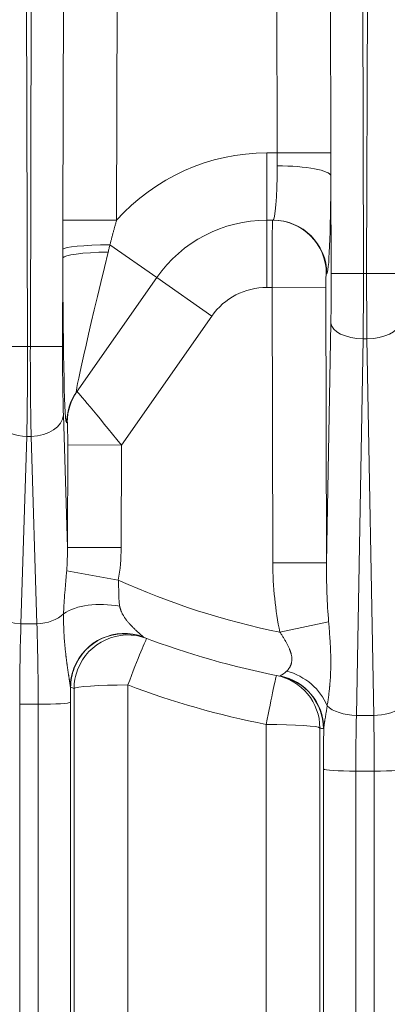
# Model space of a CAD drawing. Extents: x -9 to 599, y 206 to 636.
# Drawn here: x 264 to 275, y 343 to 372 of the extents above; entities that cross this region are included whole.
import ezdxf

# ---------------------------------------------------------------- set-up
doc = ezdxf.new("R2010")
doc.units = 0
doc.header["$MEASUREMENT"] = 0
doc.layers.add('1', color=7, linetype='Continuous', lineweight=0)

msp = doc.modelspace()

# ---------------------------------------------------------------- linework, layer by layer
at = {"layer": '1', "color": 25, "lineweight": 18}
for p, q in [((264.467, 375.473), (264.5, 362.32)), ((264.585, 362.32), (264.619, 375.473)), ((265.559, 366.104), (265.584, 375.471)), ((267.191, 375.467), (267.167, 366.1)), ((271.978, 368.115), (271.959, 375.467)), ((273.567, 375.471), (273.585, 368.119)), ((274.531, 375.473), (274.559, 364.503)), ((274.655, 364.503), (274.683, 375.473)), ((271.669, 368.115), (271.978, 368.115)), ((271.669, 366.102), (271.669, 368.115)), ((271.978, 368.115), (273.585, 368.119)), ((273.594, 364.5), (273.586, 367.428)), ((265.559, 366.104), (267.167, 366.1)), ((271.669, 366.102), (271.669, 364.089)), ((271.854, 366.102), (271.669, 366.102)), ((268.371, 364.385), (266.969, 365.367)), ((265.558, 364.975), (265.551, 362.318)), ((268.371, 364.385), (265.966, 360.95)), ((268.371, 364.385), (270.02, 363.231)), ((273.463, 364.496), (273.448, 364.496)), ((274.559, 364.503), (273.594, 364.5)), ((274.559, 364.503), (274.655, 364.503)), ((274.655, 364.503), (275.621, 364.5)), ((271.825, 364.089), (271.669, 364.089)), ((271.825, 364.089), (273.434, 364.093)), ((271.846, 355.836), (271.825, 364.089)), ((273.434, 364.093), (273.455, 355.84)), ((270.02, 363.231), (267.313, 359.365)), ((273.455, 355.84), (273.583, 363.017)), ((274.549, 362.551), (274.348, 351.271)), ((274.549, 362.551), (274.666, 362.551)), ((274.866, 351.271), (274.666, 362.551)), ((264.5, 362.32), (263.536, 362.318)), ((264.585, 362.32), (264.5, 362.32)), ((264.585, 362.32), (265.551, 362.318)), ((265.575, 360.271), (265.696, 356.299)), ((265.691, 360.052), (265.676, 360.031)), ((264.477, 359.626), (264.305, 354.014)), ((264.609, 359.626), (264.477, 359.626)), ((264.78, 354.014), (264.609, 359.626)), ((265.696, 356.299), (265.704, 359.369)), ((265.704, 359.369), (267.313, 359.365)), ((267.313, 359.365), (267.305, 356.295)), ((265.696, 356.299), (267.305, 356.295)), ((271.846, 355.836), (273.455, 355.84)), ((265.673, 355.6), (267.218, 355.322)), ((264.78, 354.014), (264.305, 354.014)), ((272.06, 353.759), (273.518, 354.071)), ((267.504, 352.18), (267.504, 341.721)), ((265.895, 341.612), (265.895, 352.072)), ((264.266, 351.601), (264.266, 341.34)), ((264.819, 351.601), (264.266, 351.601)), ((264.819, 341.34), (264.819, 351.601)), ((265.785, 351.666), (265.785, 341.404)), ((274.348, 351.271), (274.866, 351.271)), ((271.646, 341.721), (271.646, 350.999)), ((273.255, 350.89), (273.255, 341.612)), ((273.365, 341.404), (273.365, 349.666)), ((274.331, 349.601), (274.331, 341.34)), ((274.331, 349.601), (274.884, 349.601)), ((274.884, 341.34), (274.884, 349.601))]:
    msp.add_line(p, q, dxfattribs=at)
for points in [[(267.969, 353.618), (267.973, 353.613), (267.977, 353.611)], [(272.057, 352.447), (272.061, 352.447), (272.064, 352.45)], [(265.792, 352.112), (265.788, 352.115), (265.784, 352.122)], [(273.371, 350.879), (273.366, 350.871), (273.364, 350.87), (273.362, 350.87)]]:
    msp.add_lwpolyline(points, dxfattribs=at)
at = {"layer": '1', "color": 81, "lineweight": 70}
msp.add_open_spline([(333.577, 435.69), (297.19, 435.69), (260.803, 435.69), (224.416, 435.69), (224.416, 435.076), (224.416, 434.463), (224.416, 433.849), (224.662, 424.235), (224.802, 414.621), (224.784, 405.007), (224.767, 395.394), (224.592, 385.78), (224.416, 376.166), (224.241, 366.552), (224.066, 356.938), (224.048, 347.324), (224.031, 337.71), (224.171, 328.097), (224.416, 318.483), (224.416, 317.869), (224.416, 317.256), (224.416, 316.642), (260.803, 316.642), (297.19, 316.642), (333.577, 316.642), (333.577, 356.325), (333.577, 396.007), (333.577, 435.69)], degree=3, knots=[0, 0, 0, 0, 1, 1, 1, 2, 2, 2, 3, 3, 3, 4, 4, 4, 5, 5, 5, 6, 6, 6, 7, 7, 7, 8, 8, 8, 9, 9, 9, 9], dxfattribs=at)
at = {"layer": '1', "color": 25, "lineweight": 18}
for points in [[(271.669, 368.115), (269.95, 368.115), (268.312, 367.382), (267.167, 366.1)], [(271.854, 366.102), (271.917, 366.102), (271.969, 366.785), (271.977, 367.731)], [(273.586, 367.428), (273.554, 367.593), (272.843, 367.727), (271.977, 367.731)], [(273.463, 364.496), (273.527, 364.496), (273.578, 365.725), (273.586, 367.428)], [(271.669, 366.102), (270.355, 366.102), (269.124, 365.461), (268.371, 364.385)], [(271.839, 366.102), (271.831, 366.102), (271.824, 365.2), (271.825, 364.089)], [(273.448, 364.496), (273.446, 365.383), (272.726, 366.102), (271.839, 366.102)], [(273.463, 364.496), (273.461, 365.383), (272.741, 366.102), (271.854, 366.102)], [(266.969, 365.367), (266.191, 365.357), (265.595, 365.3), (265.558, 365.232)], [(265.558, 364.975), (265.558, 365.061), (265.558, 365.147), (265.558, 365.232)], [(266.916, 365.147), (266.155, 365.133), (265.586, 365.061), (265.558, 364.975)], [(266.916, 365.147), (266.3, 362.619), (265.902, 360.859), (265.966, 360.95)], [(265.558, 364.975), (265.562, 362.013), (265.612, 359.939), (265.676, 360.031)], [(273.448, 364.496), (273.44, 364.496), (273.434, 364.315), (273.434, 364.093)], [(273.583, 363.017), (273.591, 363.471), (273.595, 363.981), (273.594, 364.5)], [(274.549, 362.551), (274.557, 363.148), (274.56, 363.82), (274.559, 364.503)], [(274.655, 364.503), (274.654, 363.82), (274.657, 363.148), (274.666, 362.551)], [(271.669, 364.089), (271.012, 364.089), (270.396, 363.768), (270.02, 363.231)], [(273.583, 363.017), (273.601, 362.764), (274.028, 362.558), (274.549, 362.551)], [(274.666, 362.551), (275.187, 362.558), (275.614, 362.764), (275.631, 363.017)], [(264.477, 359.626), (264.494, 360.366), (264.502, 361.325), (264.5, 362.32)], [(264.585, 362.32), (264.583, 361.325), (264.592, 360.366), (264.609, 359.626)], [(265.551, 362.318), (265.549, 361.562), (265.557, 360.832), (265.575, 360.271)], [(265.981, 360.972), (265.792, 360.702), (265.691, 360.381), (265.691, 360.052)], [(267.313, 359.365), (266.585, 360.264), (265.989, 360.983), (265.981, 360.972)], [(265.966, 360.95), (265.777, 360.681), (265.676, 360.36), (265.676, 360.031)], [(264.609, 359.626), (265.132, 359.635), (265.559, 359.921), (265.575, 360.271)], [(263.628, 359.979), (263.797, 359.768), (264.122, 359.632), (264.477, 359.626)], [(265.704, 359.369), (265.705, 359.758), (265.699, 360.064), (265.691, 360.052)], [(265.673, 355.6), (265.691, 355.827), (265.699, 356.062), (265.696, 356.299)], [(267.218, 355.322), (267.275, 355.639), (267.304, 355.965), (267.305, 356.295)], [(271.846, 355.836), (271.848, 355.117), (271.921, 354.411), (272.06, 353.759)], [(273.455, 355.84), (273.45, 355.227), (273.471, 354.625), (273.518, 354.071)], [(267.218, 355.322), (268.769, 354.623), (270.393, 354.099), (272.06, 353.759)], [(263.34, 354.658), (263.355, 354.308), (263.783, 354.022), (264.305, 354.014)], [(267.263, 354.536), (266.616, 354.664), (265.948, 354.575), (265.581, 354.311)], [(264.78, 354.014), (265.101, 354.019), (265.401, 354.131), (265.581, 354.311)], [(264.305, 354.014), (264.28, 353.346), (264.266, 352.497), (264.266, 351.601)], [(264.819, 351.601), (264.819, 352.497), (264.806, 353.346), (264.78, 354.014)], [(267.977, 353.611), (269.3, 353.104), (270.665, 352.714), (272.057, 352.447)], [(268.074, 353.574), (268.054, 353.582), (267.805, 352.972), (267.504, 352.18)], [(271.957, 352.466), (271.946, 352.468), (271.81, 351.827), (271.646, 350.999)], [(273.255, 350.89), (273.254, 351.658), (272.71, 352.318), (271.957, 352.466)], [(273.362, 350.87), (273.36, 351.64), (272.813, 352.301), (272.057, 352.447)], [(273.371, 350.879), (273.367, 351.645), (272.819, 352.304), (272.064, 352.45)], [(273.473, 351.553), (273.276, 352.049), (272.815, 352.447), (272.264, 352.597)], [(265.785, 351.666), (265.785, 351.819), (265.785, 351.971), (265.784, 352.122)], [(267.504, 352.18), (266.638, 352.18), (265.927, 352.133), (265.895, 352.072)], [(267.504, 352.18), (268.849, 351.672), (270.235, 351.276), (271.646, 350.999)], [(265.792, 352.112), (265.826, 352.098), (265.86, 352.085), (265.895, 352.072)], [(264.819, 351.601), (265.339, 351.601), (265.766, 351.629), (265.785, 351.666)], [(273.473, 351.553), (273.632, 351.387), (273.973, 351.277), (274.348, 351.271)], [(274.348, 351.271), (274.337, 350.757), (274.331, 350.187), (274.331, 349.601)], [(274.866, 351.271), (275.183, 351.276), (275.479, 351.355), (275.66, 351.483)], [(274.884, 349.601), (274.884, 350.187), (274.878, 350.757), (274.866, 351.271)], [(273.255, 350.89), (273.223, 350.951), (272.512, 350.999), (271.646, 350.999)], [(273.255, 350.89), (273.291, 350.883), (273.326, 350.876), (273.362, 350.87)], [(273.371, 350.879), (273.367, 350.486), (273.365, 350.078), (273.365, 349.666)], [(273.365, 349.666), (273.384, 349.629), (273.811, 349.601), (274.331, 349.601)], [(274.884, 349.601), (275.403, 349.601), (275.83, 349.629), (275.849, 349.666)]]:
    msp.add_open_spline(points, degree=3, dxfattribs=at)
for points, knots in [([(271.977, 367.731), (271.977, 367.747), (271.977, 367.763), (271.977, 367.779), (271.977, 367.794), (271.977, 367.81), (271.978, 367.826), (271.978, 367.842), (271.978, 367.858), (271.978, 367.874), (271.978, 367.89), (271.978, 367.906), (271.978, 367.922), (271.978, 367.938), (271.978, 367.954), (271.978, 367.97), (271.979, 367.986), (271.979, 368.002), (271.979, 368.018), (271.979, 368.034), (271.979, 368.05), (271.979, 368.066), (271.978, 368.082), (271.978, 368.098), (271.978, 368.115)], [0, 0, 0, 0, 1, 1, 1, 2, 2, 2, 3, 3, 3, 4, 4, 4, 5, 5, 5, 6, 6, 6, 7, 7, 7, 8, 8, 8, 8]), ([(273.585, 368.119), (273.586, 368.09), (273.586, 368.061), (273.586, 368.032), (273.586, 368.003), (273.586, 367.975), (273.586, 367.946), (273.586, 367.917), (273.586, 367.888), (273.586, 367.86), (273.586, 367.831), (273.586, 367.802), (273.586, 367.773), (273.586, 367.745), (273.586, 367.716), (273.586, 367.687), (273.586, 367.658), (273.586, 367.629), (273.586, 367.601), (273.586, 367.572), (273.586, 367.543), (273.586, 367.515), (273.586, 367.486), (273.586, 367.457), (273.586, 367.428)], [0, 0, 0, 0, 1, 1, 1, 2, 2, 2, 3, 3, 3, 4, 4, 4, 5, 5, 5, 6, 6, 6, 7, 7, 7, 8, 8, 8, 8]), ([(265.558, 365.232), (265.558, 365.305), (265.558, 365.378), (265.558, 365.45), (265.558, 365.523), (265.558, 365.596), (265.559, 365.668), (265.559, 365.741), (265.559, 365.814), (265.559, 365.886), (265.559, 365.959), (265.559, 366.032), (265.559, 366.104)], [0, 0, 0, 0, 1, 1, 1, 2, 2, 2, 3, 3, 3, 4, 4, 4, 4]), ([(267.167, 366.1), (267.158, 366.07), (267.15, 366.039), (267.141, 366.009), (267.133, 365.978), (267.124, 365.948), (267.116, 365.917), (267.108, 365.887), (267.099, 365.856), (267.091, 365.825), (267.083, 365.795), (267.074, 365.764), (267.066, 365.734), (267.058, 365.703), (267.05, 365.673), (267.042, 365.642), (267.033, 365.612), (267.025, 365.581), (267.017, 365.55), (267.009, 365.52), (267.001, 365.489), (266.993, 365.459), (266.985, 365.428), (266.977, 365.397), (266.969, 365.367)], [0, 0, 0, 0, 1, 1, 1, 2, 2, 2, 3, 3, 3, 4, 4, 4, 5, 5, 5, 6, 6, 6, 7, 7, 7, 8, 8, 8, 8]), ([(266.969, 365.367), (266.96, 365.33), (266.951, 365.294), (266.942, 365.257), (266.933, 365.22), (266.925, 365.184), (266.916, 365.147)], [0, 0, 0, 0, 1, 1, 1, 2, 2, 2, 2]), ([(265.581, 354.311), (265.581, 354.336), (265.582, 354.361), (265.583, 354.387), (265.584, 354.412), (265.585, 354.437), (265.586, 354.462), (265.587, 354.488), (265.588, 354.513), (265.59, 354.539), (265.591, 354.564), (265.592, 354.59), (265.594, 354.616), (265.595, 354.641), (265.597, 354.667), (265.599, 354.693), (265.6, 354.719), (265.602, 354.745), (265.604, 354.772), (265.606, 354.798), (265.608, 354.824), (265.61, 354.851), (265.612, 354.877), (265.614, 354.904), (265.616, 354.931), (265.618, 354.957), (265.62, 354.984), (265.623, 355.011), (265.624, 355.025), (265.625, 355.038), (265.626, 355.052), (265.627, 355.059), (265.627, 355.065), (265.628, 355.072), (265.628, 355.076), (265.628, 355.079), (265.629, 355.082), (265.629, 355.086), (265.629, 355.089), (265.63, 355.093), (265.632, 355.12), (265.634, 355.148), (265.637, 355.175), (265.639, 355.203), (265.642, 355.23), (265.644, 355.258), (265.647, 355.286), (265.649, 355.314), (265.652, 355.342), (265.654, 355.37), (265.657, 355.399), (265.659, 355.427), (265.662, 355.455), (265.664, 355.484), (265.666, 355.513), (265.669, 355.542), (265.671, 355.571), (265.673, 355.6)], [0, 0, 0, 0, 1, 1, 1, 2, 2, 2, 3, 3, 3, 4, 4, 4, 5, 5, 5, 6, 6, 6, 7, 7, 7, 8, 8, 8, 9, 9, 9, 10, 10, 10, 11, 11, 11, 12, 12, 12, 13, 13, 13, 14, 14, 14, 15, 15, 15, 16, 16, 16, 17, 17, 17, 18, 18, 18, 19, 19, 19, 19]), ([(267.218, 355.322), (267.22, 355.305), (267.221, 355.288), (267.222, 355.271), (267.224, 355.253), (267.225, 355.236), (267.225, 355.219), (267.226, 355.202), (267.227, 355.185), (267.228, 355.168), (267.228, 355.151), (267.229, 355.134), (267.229, 355.117), (267.229, 355.1), (267.23, 355.083), (267.23, 355.066), (267.23, 355.049), (267.231, 355.032), (267.231, 355.015), (267.231, 355.006), (267.231, 354.998), (267.231, 354.989), (267.231, 354.987), (267.231, 354.985), (267.231, 354.983), (267.231, 354.981), (267.231, 354.979), (267.231, 354.977), (267.231, 354.972), (267.231, 354.968), (267.231, 354.964), (267.232, 354.947), (267.232, 354.931), (267.232, 354.914), (267.233, 354.897), (267.233, 354.881), (267.233, 354.865), (267.234, 354.848), (267.234, 354.832), (267.235, 354.816), (267.235, 354.8), (267.236, 354.784), (267.237, 354.768), (267.238, 354.752), (267.239, 354.736), (267.24, 354.72), (267.241, 354.704), (267.243, 354.689), (267.244, 354.673), (267.246, 354.657), (267.247, 354.642), (267.249, 354.627), (267.251, 354.611), (267.253, 354.596), (267.255, 354.581), (267.257, 354.566), (267.26, 354.551), (267.263, 354.536)], [0, 0, 0, 0, 1, 1, 1, 2, 2, 2, 3, 3, 3, 4, 4, 4, 5, 5, 5, 6, 6, 6, 7, 7, 7, 8, 8, 8, 9, 9, 9, 10, 10, 10, 11, 11, 11, 12, 12, 12, 13, 13, 13, 14, 14, 14, 15, 15, 15, 16, 16, 16, 17, 17, 17, 18, 18, 18, 19, 19, 19, 19]), ([(267.263, 354.536), (267.264, 354.528), (267.265, 354.521), (267.267, 354.514), (267.268, 354.507), (267.27, 354.5), (267.272, 354.493), (267.273, 354.486), (267.275, 354.479), (267.277, 354.472), (267.279, 354.465), (267.281, 354.458), (267.283, 354.451), (267.285, 354.444), (267.287, 354.437), (267.29, 354.43), (267.292, 354.424), (267.294, 354.417), (267.297, 354.41), (267.297, 354.408), (267.298, 354.407), (267.299, 354.405), (267.299, 354.404), (267.299, 354.403), (267.3, 354.403), (267.3, 354.402), (267.3, 354.401), (267.3, 354.4), (267.302, 354.397), (267.303, 354.393), (267.304, 354.39), (267.307, 354.383), (267.31, 354.377), (267.313, 354.37), (267.318, 354.357), (267.324, 354.344), (267.33, 354.331), (267.336, 354.319), (267.343, 354.306), (267.35, 354.294), (267.356, 354.282), (267.363, 354.269), (267.371, 354.257), (267.378, 354.245), (267.385, 354.233), (267.393, 354.222), (267.4, 354.21), (267.408, 354.198), (267.416, 354.187), (267.424, 354.175), (267.432, 354.164), (267.441, 354.153), (267.449, 354.142), (267.457, 354.13), (267.466, 354.119), (267.474, 354.108), (267.483, 354.098), (267.492, 354.087), (267.501, 354.076), (267.51, 354.065), (267.519, 354.055), (267.528, 354.044), (267.537, 354.034), (267.546, 354.024), (267.55, 354.018), (267.555, 354.013), (267.56, 354.008), (267.562, 354.006), (267.564, 354.003), (267.567, 354.001), (267.568, 353.999), (267.569, 353.998), (267.57, 353.997), (267.571, 353.995), (267.572, 353.994), (267.574, 353.993), (267.583, 353.983), (267.592, 353.973), (267.602, 353.963), (267.611, 353.953), (267.62, 353.943), (267.63, 353.934), (267.639, 353.924), (267.649, 353.914), (267.658, 353.905), (267.667, 353.896), (267.677, 353.886), (267.686, 353.877), (267.696, 353.868), (267.705, 353.859), (267.714, 353.85), (267.724, 353.841), (267.733, 353.832), (267.742, 353.824), (267.747, 353.819), (267.751, 353.815), (267.756, 353.811), (267.76, 353.807), (267.765, 353.802), (267.769, 353.798), (267.774, 353.794), (267.778, 353.79), (267.783, 353.786), (267.787, 353.782), (267.792, 353.777), (267.796, 353.773), (267.801, 353.769), (267.805, 353.765), (267.809, 353.761), (267.814, 353.757), (267.818, 353.753), (267.822, 353.75), (267.827, 353.746), (267.831, 353.742), (267.835, 353.738), (267.839, 353.734), (267.844, 353.73), (267.848, 353.727), (267.852, 353.723), (267.856, 353.719), (267.86, 353.716), (267.862, 353.714), (267.864, 353.712), (267.866, 353.71), (267.867, 353.71), (267.867, 353.709), (267.868, 353.709), (267.868, 353.709), (267.869, 353.708), (267.869, 353.708), (267.87, 353.707), (267.871, 353.706), (267.872, 353.705), (267.876, 353.702), (267.88, 353.698), (267.884, 353.695), (267.887, 353.691), (267.891, 353.688), (267.895, 353.685), (267.898, 353.682), (267.902, 353.678), (267.905, 353.675), (267.909, 353.672), (267.912, 353.669), (267.916, 353.666), (267.919, 353.664), (267.922, 353.661), (267.925, 353.658), (267.928, 353.655), (267.931, 353.653), (267.934, 353.65), (267.937, 353.648), (267.94, 353.645), (267.942, 353.643), (267.942, 353.643), (267.943, 353.642), (267.943, 353.642), (267.943, 353.642), (267.944, 353.641), (267.944, 353.641), (267.945, 353.641), (267.945, 353.64), (267.946, 353.639), (267.947, 353.638), (267.948, 353.637), (267.949, 353.636), (267.952, 353.634), (267.954, 353.632), (267.956, 353.63), (267.958, 353.628), (267.96, 353.627), (267.961, 353.625), (267.963, 353.624), (267.964, 353.622), (267.966, 353.621), (267.967, 353.62), (267.968, 353.619), (267.969, 353.618)], [0, 0, 0, 0, 1, 1, 1, 2, 2, 2, 3, 3, 3, 4, 4, 4, 5, 5, 5, 6, 6, 6, 7, 7, 7, 8, 8, 8, 9, 9, 9, 10, 10, 10, 11, 11, 11, 12, 12, 12, 13, 13, 13, 14, 14, 14, 15, 15, 15, 16, 16, 16, 17, 17, 17, 18, 18, 18, 19, 19, 19, 20, 20, 20, 21, 21, 21, 22, 22, 22, 23, 23, 23, 24, 24, 24, 25, 25, 25, 26, 26, 26, 27, 27, 27, 28, 28, 28, 29, 29, 29, 30, 30, 30, 31, 31, 31, 32, 32, 32, 33, 33, 33, 34, 34, 34, 35, 35, 35, 36, 36, 36, 37, 37, 37, 38, 38, 38, 39, 39, 39, 40, 40, 40, 41, 41, 41, 42, 42, 42, 43, 43, 43, 44, 44, 44, 45, 45, 45, 46, 46, 46, 47, 47, 47, 48, 48, 48, 49, 49, 49, 50, 50, 50, 51, 51, 51, 52, 52, 52, 53, 53, 53, 54, 54, 54, 55, 55, 55, 56, 56, 56, 57, 57, 57, 58, 58, 58, 59, 59, 59, 59]), ([(265.784, 352.122), (265.784, 352.125), (265.784, 352.128), (265.783, 352.132), (265.783, 352.135), (265.783, 352.139), (265.782, 352.142), (265.782, 352.146), (265.781, 352.15), (265.781, 352.153), (265.78, 352.157), (265.78, 352.161), (265.779, 352.165), (265.779, 352.169), (265.778, 352.174), (265.778, 352.178), (265.777, 352.182), (265.776, 352.187), (265.776, 352.191), (265.775, 352.195), (265.774, 352.2), (265.774, 352.205), (265.773, 352.209), (265.772, 352.214), (265.772, 352.219), (265.771, 352.223), (265.77, 352.228), (265.769, 352.233), (265.769, 352.238), (265.768, 352.243), (265.767, 352.248), (265.767, 352.25), (265.766, 352.253), (265.766, 352.255), (265.766, 352.257), (265.766, 352.258), (265.765, 352.259), (265.765, 352.26), (265.765, 352.26), (265.765, 352.261), (265.765, 352.262), (265.765, 352.262), (265.765, 352.263), (265.764, 352.268), (265.763, 352.273), (265.762, 352.279), (265.762, 352.284), (265.761, 352.289), (265.76, 352.294), (265.759, 352.3), (265.758, 352.305), (265.757, 352.31), (265.756, 352.316), (265.756, 352.321), (265.755, 352.326), (265.754, 352.332), (265.753, 352.337), (265.752, 352.343), (265.752, 352.345), (265.751, 352.348), (265.751, 352.351), (265.751, 352.352), (265.75, 352.354), (265.75, 352.355), (265.75, 352.357), (265.75, 352.358), (265.749, 352.359), (265.749, 352.365), (265.748, 352.37), (265.747, 352.376), (265.745, 352.387), (265.743, 352.398), (265.741, 352.41), (265.74, 352.421), (265.738, 352.432), (265.736, 352.444), (265.734, 352.455), (265.732, 352.467), (265.731, 352.478), (265.729, 352.49), (265.727, 352.501), (265.725, 352.513), (265.723, 352.525), (265.722, 352.536), (265.72, 352.548), (265.718, 352.56), (265.716, 352.572), (265.714, 352.583), (265.713, 352.595), (265.711, 352.607), (265.709, 352.619), (265.707, 352.631), (265.706, 352.643), (265.704, 352.655), (265.702, 352.667), (265.7, 352.679), (265.699, 352.69), (265.697, 352.702), (265.695, 352.714), (265.693, 352.726), (265.692, 352.738), (265.69, 352.75), (265.688, 352.762), (265.687, 352.774), (265.685, 352.786), (265.683, 352.799), (265.682, 352.811), (265.68, 352.823), (265.678, 352.835), (265.677, 352.847), (265.675, 352.859), (265.674, 352.871), (265.672, 352.883), (265.671, 352.895), (265.669, 352.907), (265.666, 352.931), (265.663, 352.956), (265.66, 352.98), (265.658, 352.992), (265.657, 353.004), (265.655, 353.016), (265.655, 353.022), (265.654, 353.028), (265.653, 353.034), (265.653, 353.04), (265.652, 353.046), (265.651, 353.052), (265.648, 353.077), (265.646, 353.101), (265.643, 353.125), (265.64, 353.149), (265.638, 353.173), (265.635, 353.197), (265.632, 353.221), (265.63, 353.245), (265.628, 353.269), (265.625, 353.293), (265.623, 353.317), (265.621, 353.341), (265.619, 353.365), (265.616, 353.389), (265.614, 353.413), (265.612, 353.437), (265.61, 353.46), (265.609, 353.484), (265.607, 353.508), (265.605, 353.532), (265.603, 353.555), (265.601, 353.579), (265.6, 353.602), (265.598, 353.626), (265.597, 353.649), (265.595, 353.673), (265.594, 353.696), (265.593, 353.72), (265.591, 353.743), (265.59, 353.766), (265.589, 353.789), (265.588, 353.813), (265.587, 353.836), (265.586, 353.859), (265.585, 353.882), (265.584, 353.905), (265.584, 353.928), (265.583, 353.951), (265.582, 353.974), (265.582, 353.985), (265.582, 353.997), (265.581, 354.008), (265.581, 354.014), (265.581, 354.019), (265.581, 354.025), (265.581, 354.031), (265.581, 354.036), (265.581, 354.042), (265.58, 354.065), (265.58, 354.088), (265.58, 354.11), (265.58, 354.133), (265.58, 354.155), (265.58, 354.178), (265.58, 354.2), (265.58, 354.222), (265.58, 354.245), (265.58, 354.267), (265.58, 354.289), (265.581, 354.311)], [0, 0, 0, 0, 1, 1, 1, 2, 2, 2, 3, 3, 3, 4, 4, 4, 5, 5, 5, 6, 6, 6, 7, 7, 7, 8, 8, 8, 9, 9, 9, 10, 10, 10, 11, 11, 11, 12, 12, 12, 13, 13, 13, 14, 14, 14, 15, 15, 15, 16, 16, 16, 17, 17, 17, 18, 18, 18, 19, 19, 19, 20, 20, 20, 21, 21, 21, 22, 22, 22, 23, 23, 23, 24, 24, 24, 25, 25, 25, 26, 26, 26, 27, 27, 27, 28, 28, 28, 29, 29, 29, 30, 30, 30, 31, 31, 31, 32, 32, 32, 33, 33, 33, 34, 34, 34, 35, 35, 35, 36, 36, 36, 37, 37, 37, 38, 38, 38, 39, 39, 39, 40, 40, 40, 41, 41, 41, 42, 42, 42, 43, 43, 43, 44, 44, 44, 45, 45, 45, 46, 46, 46, 47, 47, 47, 48, 48, 48, 49, 49, 49, 50, 50, 50, 51, 51, 51, 52, 52, 52, 53, 53, 53, 54, 54, 54, 55, 55, 55, 56, 56, 56, 57, 57, 57, 58, 58, 58, 59, 59, 59, 60, 60, 60, 61, 61, 61, 62, 62, 62, 62]), ([(267.969, 353.618), (267.139, 353.932), (266.208, 353.515), (265.891, 352.687), (265.821, 352.506), (265.785, 352.315), (265.784, 352.122)], [0, 0, 0, 0, 1, 1, 1, 2, 2, 2, 2]), ([(267.977, 353.611), (267.147, 353.929), (266.217, 353.514), (265.898, 352.683), (265.828, 352.501), (265.792, 352.307), (265.792, 352.112)], [0, 0, 0, 0, 1, 1, 1, 2, 2, 2, 2]), ([(273.518, 354.071), (273.52, 354.042), (273.523, 354.013), (273.525, 353.984), (273.527, 353.956), (273.53, 353.927), (273.532, 353.898), (273.534, 353.87), (273.537, 353.841), (273.539, 353.813), (273.541, 353.784), (273.543, 353.756), (273.545, 353.728), (273.547, 353.699), (273.549, 353.671), (273.551, 353.643), (273.552, 353.629), (273.553, 353.615), (273.554, 353.6), (273.555, 353.593), (273.555, 353.586), (273.556, 353.579), (273.556, 353.576), (273.556, 353.572), (273.556, 353.569), (273.557, 353.565), (273.557, 353.562), (273.557, 353.558), (273.559, 353.53), (273.561, 353.502), (273.562, 353.474), (273.564, 353.446), (273.565, 353.418), (273.567, 353.391), (273.568, 353.363), (273.57, 353.335), (273.571, 353.308), (273.572, 353.28), (273.574, 353.252), (273.575, 353.225), (273.576, 353.197), (273.577, 353.17), (273.578, 353.143), (273.578, 353.115), (273.579, 353.088), (273.58, 353.061), (273.581, 353.033), (273.581, 353.006), (273.581, 352.979), (273.582, 352.966), (273.582, 352.952), (273.582, 352.939), (273.582, 352.932), (273.582, 352.925), (273.582, 352.918), (273.582, 352.912), (273.582, 352.905), (273.582, 352.898), (273.582, 352.871), (273.582, 352.845), (273.582, 352.818), (273.582, 352.791), (273.582, 352.764), (273.582, 352.738), (273.581, 352.711), (273.581, 352.685), (273.58, 352.659), (273.579, 352.632), (273.579, 352.606), (273.578, 352.58), (273.577, 352.554), (273.576, 352.528), (273.575, 352.502), (273.574, 352.476), (273.572, 352.45), (273.571, 352.424), (273.569, 352.399), (273.568, 352.373), (273.566, 352.347), (273.564, 352.322), (273.563, 352.297), (273.561, 352.271), (273.559, 352.246), (273.557, 352.221), (273.555, 352.196), (273.554, 352.189), (273.553, 352.183), (273.553, 352.177), (273.553, 352.174), (273.552, 352.171), (273.552, 352.168), (273.552, 352.164), (273.551, 352.161), (273.551, 352.158), (273.55, 352.146), (273.549, 352.133), (273.548, 352.121), (273.545, 352.096), (273.543, 352.071), (273.54, 352.047), (273.537, 352.022), (273.535, 351.998), (273.532, 351.974), (273.529, 351.949), (273.526, 351.925), (273.523, 351.901), (273.52, 351.877), (273.517, 351.853), (273.514, 351.83), (273.511, 351.806), (273.507, 351.783), (273.504, 351.759), (273.501, 351.736), (273.497, 351.713), (273.494, 351.69), (273.491, 351.667), (273.487, 351.644), (273.483, 351.621), (273.48, 351.598), (273.476, 351.576), (273.473, 351.553)], [0, 0, 0, 0, 1, 1, 1, 2, 2, 2, 3, 3, 3, 4, 4, 4, 5, 5, 5, 6, 6, 6, 7, 7, 7, 8, 8, 8, 9, 9, 9, 10, 10, 10, 11, 11, 11, 12, 12, 12, 13, 13, 13, 14, 14, 14, 15, 15, 15, 16, 16, 16, 17, 17, 17, 18, 18, 18, 19, 19, 19, 20, 20, 20, 21, 21, 21, 22, 22, 22, 23, 23, 23, 24, 24, 24, 25, 25, 25, 26, 26, 26, 27, 27, 27, 28, 28, 28, 29, 29, 29, 30, 30, 30, 31, 31, 31, 32, 32, 32, 33, 33, 33, 34, 34, 34, 35, 35, 35, 36, 36, 36, 37, 37, 37, 38, 38, 38, 39, 39, 39, 40, 40, 40, 40]), ([(268.074, 353.574), (267.243, 353.889), (266.314, 353.469), (265.999, 352.637), (265.931, 352.457), (265.895, 352.265), (265.895, 352.072)], [0, 0, 0, 0, 1, 1, 1, 2, 2, 2, 2]), ([(272.264, 352.597), (272.271, 352.604), (272.277, 352.611), (272.284, 352.618), (272.29, 352.625), (272.296, 352.632), (272.302, 352.64), (272.308, 352.647), (272.314, 352.655), (272.32, 352.663), (272.326, 352.671), (272.332, 352.679), (272.337, 352.688), (272.343, 352.696), (272.348, 352.705), (272.354, 352.714), (272.359, 352.723), (272.364, 352.733), (272.368, 352.743), (272.371, 352.747), (272.373, 352.752), (272.375, 352.757), (272.378, 352.762), (272.38, 352.767), (272.382, 352.773), (272.384, 352.778), (272.386, 352.783), (272.388, 352.788), (272.39, 352.794), (272.392, 352.799), (272.393, 352.805), (272.394, 352.807), (272.395, 352.81), (272.396, 352.813), (272.396, 352.814), (272.396, 352.814), (272.397, 352.815), (272.397, 352.816), (272.397, 352.817), (272.397, 352.817), (272.398, 352.819), (272.398, 352.82), (272.399, 352.822), (272.4, 352.827), (272.402, 352.833), (272.403, 352.839), (272.406, 352.85), (272.408, 352.862), (272.41, 352.874), (272.412, 352.886), (272.413, 352.898), (272.414, 352.911), (272.416, 352.923), (272.416, 352.936), (272.416, 352.949), (272.416, 352.962), (272.416, 352.975), (272.415, 352.988), (272.415, 352.995), (272.414, 353.001), (272.413, 353.008), (272.413, 353.012), (272.413, 353.015), (272.412, 353.018), (272.412, 353.019), (272.412, 353.02), (272.412, 353.021), (272.412, 353.022), (272.412, 353.023), (272.412, 353.024), (272.412, 353.025), (272.411, 353.027), (272.411, 353.029), (272.409, 353.042), (272.407, 353.056), (272.404, 353.07), (272.402, 353.084), (272.399, 353.098), (272.395, 353.112), (272.393, 353.119), (272.392, 353.125), (272.39, 353.132), (272.389, 353.134), (272.389, 353.136), (272.388, 353.138), (272.388, 353.139), (272.388, 353.139), (272.387, 353.14), (272.387, 353.141), (272.387, 353.142), (272.387, 353.143), (272.386, 353.146), (272.384, 353.15), (272.383, 353.153), (272.381, 353.16), (272.379, 353.167), (272.377, 353.174), (272.374, 353.181), (272.372, 353.188), (272.37, 353.195), (272.367, 353.202), (272.365, 353.209), (272.362, 353.216), (272.359, 353.223), (272.357, 353.23), (272.354, 353.237), (272.351, 353.244), (272.348, 353.25), (272.346, 353.257), (272.343, 353.264), (272.34, 353.271), (272.337, 353.278), (272.331, 353.291), (272.325, 353.305), (272.318, 353.319), (272.312, 353.332), (272.305, 353.346), (272.298, 353.359), (272.292, 353.373), (272.285, 353.387), (272.277, 353.4), (272.27, 353.414), (272.263, 353.427), (272.255, 353.441), (272.248, 353.454), (272.24, 353.468), (272.233, 353.481), (272.232, 353.483), (272.231, 353.484), (272.23, 353.486), (272.229, 353.488), (272.228, 353.489), (272.227, 353.491), (272.225, 353.494), (272.223, 353.498), (272.221, 353.501), (272.217, 353.508), (272.213, 353.515), (272.209, 353.521), (272.201, 353.535), (272.193, 353.548), (272.185, 353.561), (272.177, 353.575), (272.169, 353.588), (272.161, 353.601), (272.152, 353.614), (272.144, 353.628), (272.136, 353.641), (272.127, 353.654), (272.119, 353.667), (272.111, 353.68), (272.102, 353.694), (272.094, 353.707), (272.085, 353.72), (272.077, 353.733), (272.068, 353.746), (272.06, 353.759)], [0, 0, 0, 0, 1, 1, 1, 2, 2, 2, 3, 3, 3, 4, 4, 4, 5, 5, 5, 6, 6, 6, 7, 7, 7, 8, 8, 8, 9, 9, 9, 10, 10, 10, 11, 11, 11, 12, 12, 12, 13, 13, 13, 14, 14, 14, 15, 15, 15, 16, 16, 16, 17, 17, 17, 18, 18, 18, 19, 19, 19, 20, 20, 20, 21, 21, 21, 22, 22, 22, 23, 23, 23, 24, 24, 24, 25, 25, 25, 26, 26, 26, 27, 27, 27, 28, 28, 28, 29, 29, 29, 30, 30, 30, 31, 31, 31, 32, 32, 32, 33, 33, 33, 34, 34, 34, 35, 35, 35, 36, 36, 36, 37, 37, 37, 38, 38, 38, 39, 39, 39, 40, 40, 40, 41, 41, 41, 42, 42, 42, 43, 43, 43, 44, 44, 44, 45, 45, 45, 46, 46, 46, 47, 47, 47, 48, 48, 48, 49, 49, 49, 50, 50, 50, 51, 51, 51, 52, 52, 52, 52]), ([(272.064, 352.45), (272.065, 352.451), (272.066, 352.452), (272.068, 352.453), (272.069, 352.455), (272.071, 352.456), (272.073, 352.458), (272.075, 352.459), (272.077, 352.461), (272.08, 352.462), (272.082, 352.464), (272.085, 352.466), (272.088, 352.468), (272.092, 352.47), (272.095, 352.472), (272.099, 352.474), (272.102, 352.476), (272.106, 352.479), (272.11, 352.481), (272.114, 352.484), (272.118, 352.486), (272.123, 352.489), (272.125, 352.491), (272.127, 352.492), (272.129, 352.493), (272.13, 352.494), (272.131, 352.494), (272.131, 352.494), (272.132, 352.495), (272.132, 352.495), (272.133, 352.496), (272.134, 352.496), (272.135, 352.497), (272.136, 352.498), (272.141, 352.501), (272.146, 352.504), (272.151, 352.507), (272.156, 352.51), (272.161, 352.514), (272.166, 352.517), (272.172, 352.521), (272.177, 352.525), (272.182, 352.528), (272.183, 352.529), (272.184, 352.529), (272.184, 352.53), (272.185, 352.53), (272.186, 352.531), (272.186, 352.531), (272.188, 352.532), (272.189, 352.533), (272.191, 352.534), (272.193, 352.536), (272.196, 352.538), (272.199, 352.54), (272.204, 352.544), (272.21, 352.549), (272.215, 352.553), (272.221, 352.557), (272.226, 352.562), (272.232, 352.567), (272.237, 352.571), (272.243, 352.576), (272.248, 352.581), (272.254, 352.587), (272.259, 352.592), (272.264, 352.597)], [0, 0, 0, 0, 1, 1, 1, 2, 2, 2, 3, 3, 3, 4, 4, 4, 5, 5, 5, 6, 6, 6, 7, 7, 7, 8, 8, 8, 9, 9, 9, 10, 10, 10, 11, 11, 11, 12, 12, 12, 13, 13, 13, 14, 14, 14, 15, 15, 15, 16, 16, 16, 17, 17, 17, 18, 18, 18, 19, 19, 19, 20, 20, 20, 21, 21, 21, 22, 22, 22, 22]), ([(273.473, 351.553), (273.471, 351.538), (273.468, 351.522), (273.466, 351.507), (273.464, 351.491), (273.462, 351.476), (273.459, 351.46), (273.457, 351.445), (273.455, 351.429), (273.452, 351.414), (273.45, 351.399), (273.447, 351.383), (273.445, 351.368), (273.443, 351.353), (273.44, 351.338), (273.438, 351.322), (273.436, 351.315), (273.435, 351.307), (273.434, 351.3), (273.433, 351.296), (273.433, 351.292), (273.432, 351.288), (273.432, 351.287), (273.431, 351.285), (273.431, 351.283), (273.431, 351.281), (273.431, 351.279), (273.43, 351.277), (273.428, 351.262), (273.425, 351.247), (273.423, 351.233), (273.42, 351.218), (273.418, 351.203), (273.415, 351.189), (273.413, 351.174), (273.411, 351.16), (273.408, 351.145), (273.407, 351.138), (273.406, 351.131), (273.405, 351.124), (273.404, 351.117), (273.402, 351.11), (273.401, 351.103), (273.4, 351.096), (273.399, 351.089), (273.398, 351.082), (273.397, 351.075), (273.396, 351.069), (273.394, 351.062), (273.393, 351.055), (273.392, 351.048), (273.391, 351.042), (273.39, 351.035), (273.389, 351.028), (273.388, 351.022), (273.387, 351.015), (273.386, 351.009), (273.385, 351.002), (273.384, 350.996), (273.383, 350.99), (273.382, 350.983), (273.382, 350.977), (273.381, 350.971), (273.38, 350.965), (273.379, 350.958), (273.378, 350.952), (273.377, 350.946), (273.377, 350.94), (273.376, 350.934), (273.375, 350.929), (273.375, 350.923), (273.374, 350.917), (273.373, 350.911), (273.373, 350.906), (273.372, 350.9), (273.372, 350.895), (273.372, 350.889), (273.371, 350.884), (273.371, 350.879)], [0, 0, 0, 0, 1, 1, 1, 2, 2, 2, 3, 3, 3, 4, 4, 4, 5, 5, 5, 6, 6, 6, 7, 7, 7, 8, 8, 8, 9, 9, 9, 10, 10, 10, 11, 11, 11, 12, 12, 12, 13, 13, 13, 14, 14, 14, 15, 15, 15, 16, 16, 16, 17, 17, 17, 18, 18, 18, 19, 19, 19, 20, 20, 20, 21, 21, 21, 22, 22, 22, 23, 23, 23, 24, 24, 24, 25, 25, 25, 26, 26, 26, 26])]:
    msp.add_open_spline(points, degree=3, knots=knots, dxfattribs=at)

doc.saveas('drawing.dxf')
